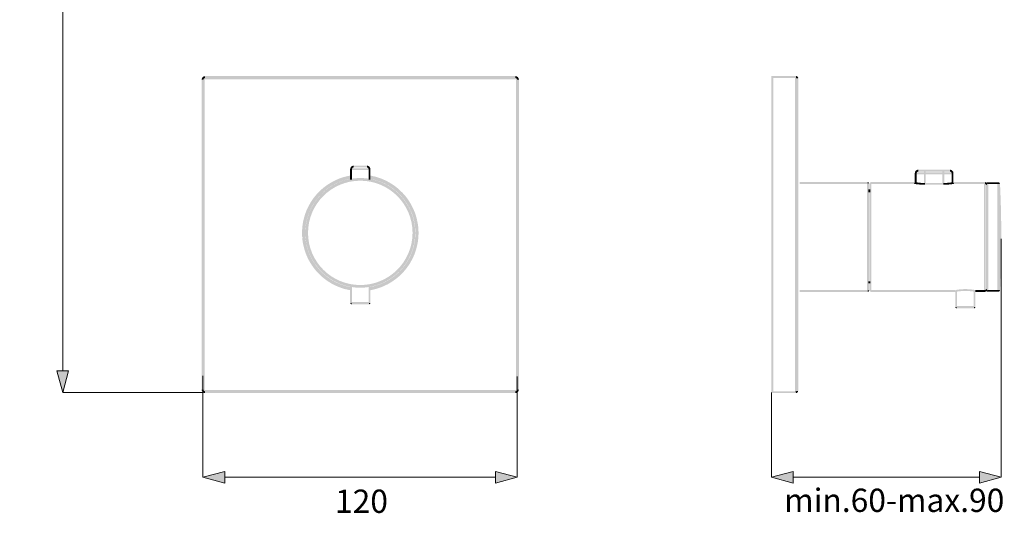
# Model space of a CAD drawing. Units: millimetres. Extents: x 46 to 208, y -295 to -41.
# Drawn here: x 46 to 172, y -185 to -121 of the extents above; entities that cross this region are included whole.
import ezdxf

# ---------------------------------------------------------------- set-up
doc = ezdxf.new("R2010")
doc.units = ezdxf.units.MM
doc.header["$MEASUREMENT"] = 0
doc.layers.add('Чертеж и Рисунок', color=7, linetype='Continuous')
doc.layers.add('Чертеж и Рисунок_Ном._пера__5', color=5, linetype='Continuous', lineweight=0)
doc.styles.add('СГЕНЕРИР_СТИЛЬ_1', font='txt')
doc.dimstyles.new('СГЕНЕРИР_СТИЛЬ__1', dxfattribs={"dimtxt": 3, "dimasz": 2.753623, "dimexe": 0.18, "dimexo": 0.4, "dimgap": 0.09, "dimtad": 3, "dimtih": 1, "dimtoh": 1, "dimdec": 0, "dimzin": 0, "dimdsep": 46, "dimtxsty": 'СГЕНЕРИР_СТИЛЬ_1', "dimblk": 'ARROWHEAD_5', "dimblk1": 'ARROWHEAD_5', "dimblk2": 'ARROWHEAD_5', "dimcen": 0.09, "dimclrd": 5, "dimclre": 5, "dimclrt": 5, "dimazin": 0, "dimtfac": 1, "dimtdec": 4, "dimtmove": 2, "dimatfit": 3, "dimfxl": 0, "dimtolj": 1, "dimtzin": 0, "dimarcsym": 0})
doc.dimstyles.new('СГЕНЕРИР_СТИЛЬ__2', dxfattribs={"dimtxt": 3, "dimasz": 2.753623, "dimexe": 0.18, "dimexo": 0.4, "dimgap": 0.09, "dimtad": 1, "dimdec": 0, "dimzin": 0, "dimdsep": 46, "dimtxsty": 'СГЕНЕРИР_СТИЛЬ_1', "dimblk": 'ARROWHEAD_5', "dimblk1": 'ARROWHEAD_5', "dimblk2": 'ARROWHEAD_5', "dimcen": 0.09, "dimclrd": 5, "dimclre": 5, "dimclrt": 5, "dimazin": 0, "dimtfac": 1, "dimtdec": 4, "dimtmove": 2, "dimatfit": 3, "dimfxl": 0, "dimtolj": 1, "dimtzin": 0, "dimarcsym": 0})

# ---------------------------------------------------------------- blocks, each defined once
blk = doc.blocks.new('*D1')
at = {"layer": 'Чертеж и Рисунок_Ном._пера__5', "linetype": 'Continuous', "lineweight": 0}
for points in [[(142.25, -180.42), (145.05, -181.17), (145.05, -179.67)], [(171.82, -180.42), (169.03, -179.67), (169.03, -181.17)]]:
    blk.add_hatch(color=5, dxfattribs=at).paths.add_polyline_path(points)
at = {"layer": 'Чертеж и Рисунок_Ном._пера__5', "color": 5, "linetype": 'Continuous', "lineweight": 0}
for p, q in [((171.82, -180.42), (171.82, -149.73)), ((142.25, -180.42), (142.25, -169.5)), ((142.25, -180.42), (145.05, -179.67)), ((145.05, -179.67), (145.05, -181.17)), ((171.82, -180.42), (169.03, -179.67)), ((169.03, -181.17), (169.03, -179.67)), ((142.25, -180.42), (145.05, -181.17)), ((145.05, -180.42), (169.03, -180.42)), ((171.82, -180.42), (169.03, -181.17))]:
    blk.add_line(p, q, dxfattribs=at)
at = {"layer": 'Чертеж и Рисунок_Ном._пера__5', "color": 5, "lineweight": 0, "insert": (143.89, -184.89), "char_height": 3, "attachment_point": 7, "style": 'СГЕНЕРИР_СТИЛЬ_1'}
blk.add_mtext('\\A1;{\\pql;\\fArial|b0|i0|c204|p38;min.60-max.90}', dxfattribs=at)
blk = doc.blocks.new('ARROWHEAD_5')
at = {"linetype": 'Continuous', "lineweight": 0}
blk.add_hatch(color=0, dxfattribs=at).paths.add_polyline_path([(-1, 0.2679), (0, 0), (-1, -0.2679)])
at = {"color": 0, "linetype": 'Continuous', "lineweight": 0}
blk.add_line((0, 0), (-1, 0), dxfattribs=at)
blk = doc.blocks.new('*D3')
at = {"layer": 'Чертеж и Рисунок_Ном._пера__5', "linetype": 'Continuous', "lineweight": 0}
for points in [[(69.1, -180.42), (71.9, -181.17), (71.9, -179.67)], [(109.53, -180.42), (106.73, -179.67), (106.73, -181.17)]]:
    blk.add_hatch(color=5, dxfattribs=at).paths.add_polyline_path(points)
at = {"layer": 'Чертеж и Рисунок_Ном._пера__5', "color": 5, "linetype": 'Continuous', "lineweight": 0}
for p, q in [((69.1, -180.42), (69.1, -167.36)), ((109.53, -180.42), (109.53, -167.43)), ((69.1, -180.42), (71.9, -179.67)), ((71.9, -179.67), (71.9, -181.17)), ((109.53, -180.42), (106.73, -179.67)), ((106.73, -181.17), (106.73, -179.67)), ((69.1, -180.42), (71.9, -181.17)), ((71.9, -180.42), (106.73, -180.42)), ((109.53, -180.42), (106.73, -181.17))]:
    blk.add_line(p, q, dxfattribs=at)
at = {"layer": 'Чертеж и Рисунок_Ном._пера__5', "color": 5, "lineweight": 0, "insert": (86.09, -185.01), "char_height": 3, "attachment_point": 7, "style": 'СГЕНЕРИР_СТИЛЬ_1'}
blk.add_mtext('\\A1;{\\pql;\\fArial|b0|i0|c204|p38;120}', dxfattribs=at)
blk = doc.blocks.new('*D4')
at = {"layer": 'Чертеж и Рисунок_Ном._пера__5', "linetype": 'Continuous', "lineweight": 0}
for points in [[(51.06, -40.97), (50.31, -43.77), (51.81, -43.77)], [(51.06, -169.51), (51.81, -166.71), (50.31, -166.71)]]:
    blk.add_hatch(color=5, dxfattribs=at).paths.add_polyline_path(points)
at = {"layer": 'Чертеж и Рисунок_Ном._пера__5', "color": 5, "linetype": 'Continuous', "lineweight": 0}
for p, q in [((51.06, -40.97), (50.31, -43.77)), ((51.06, -40.97), (51.81, -43.77)), ((69.28, -40.97), (51.06, -40.97)), ((51.81, -43.77), (50.31, -43.77)), ((51.06, -166.71), (51.06, -43.77)), ((51.06, -169.51), (50.31, -166.71)), ((50.31, -166.71), (51.81, -166.71)), ((51.06, -169.51), (51.81, -166.71)), ((69.15, -169.51), (51.06, -169.51))]:
    blk.add_line(p, q, dxfattribs=at)
at = {"layer": 'Чертеж и Рисунок_Ном._пера__5', "color": 5, "lineweight": 0, "insert": (49.46, -100.71), "char_height": 3, "attachment_point": 7, "rotation": 90, "style": 'СГЕНЕРИР_СТИЛЬ_1'}
blk.add_mtext('\\A1;{\\pql;\\fArial|b0|i0|c204|p38;380}', dxfattribs=at)

msp = doc.modelspace()

# ---------------------------------------------------------------- hatches: boundary and pattern name
at = {"layer": 'Чертеж и Рисунок', "linetype": 'Continuous', "lineweight": 0, "true_color": 0x010202}
for points in [[(69.38, -128.98), (69.38, -128.75, 0.41367), (68.93, -129.2), (69.16, -129.2, -0.413867)], [(68.93, -169.12), (69.16, -169.12), (69.16, -129.2), (68.93, -129.2)], [(69.1, -169.28), (69.33, -169.28), (69.33, -129.08), (69.1, -129.08)], [(69.16, -128.92), (69.16, -129.15), (109.48, -129.15), (109.48, -128.92)], [(69.27, -128.84), (69.27, -128.87), (69.38, -128.87), (69.29, -128.8)], [(69.38, -128.75), (69.38, -128.98), (109.3, -128.98), (109.3, -128.75)], [(109.28, -128.89), (109.19, -128.89), (109.19, -128.91)], [(109.28, -128.89), (109.3, -128.89), (109.42, -128.86), (109.3, -128.87)], [(109.53, -129.2), (109.76, -129.2, 0.413668), (109.3, -128.75), (109.3, -128.98, -0.413864)], [(109.39, -128.79), (109.31, -128.87), (109.42, -128.85), (109.41, -128.83, 0.118533)], [(109.33, -128.92), (109.33, -129), (109.34, -128.98)], [(109.59, -128.98), (109.36, -128.98), (109.36, -169.35), (109.59, -169.35)], [(109.49, -129.13), (109.57, -129.11, -0.042194), (109.55, -129.08)], [(109.76, -129.2), (109.53, -129.2), (109.53, -169.12), (109.76, -169.12)], [(142.25, -169.46), (142.48, -169.46), (142.48, -128.75), (142.25, -128.75)], [(142.26, -128.75), (142.26, -128.98), (145.46, -128.98), (145.46, -128.75)], [(145.3, -169.41), (145.53, -169.41), (145.53, -128.96), (145.3, -128.96)], [(145.45, -129.03), (145.7, -129.01, 0.413611), (145.4, -128.74), (145.4, -128.98, -0.414112)], [(145.4, -128.97), (145.42, -128.98), (145.43, -128.95), (145.43, -128.93)], [(145.43, -128.94), (145.44, -128.96), (145.44, -128.91)], [(145.47, -128.93), (145.51, -128.91), (145.52, -128.88)], [(145.47, -169.3), (145.7, -169.3), (145.7, -129.01), (145.47, -129.01)], [(88.49, -140.51), (88.49, -140.28, 0.413667), (88.04, -140.73), (88.27, -140.73, -0.413864)], [(88.16, -140.62), (88.16, -140.85), (90.53, -140.85), (90.53, -140.62)], [(90.19, -140.51), (90.19, -140.28), (88.49, -140.28), (88.49, -140.51)], [(90.41, -140.73), (90.65, -140.73, 0.413669), (90.19, -140.28), (90.19, -140.51, -0.413866)], [(81.86, -148.62, 0.012111), (81.85, -148.94), (82.08, -148.94, -0.012078), (82.09, -148.63), (82.09, -148.61, -0.012368), (82.11, -148.32, -0.01222), (82.14, -148.01), (82.03, -147.99), (82.14, -148.01, 0.0012), (82.15, -147.94, -0.014411), (82.19, -147.7, -0.010913), (82.25, -147.39, -0.012834), (82.32, -147.09, -0.012017), (82.41, -146.79, -0.013102), (82.51, -146.49, -0.013311), (82.62, -146.2, -0.008815), (82.74, -145.91, -0.011379), (82.88, -145.63, -0.012158), (83.03, -145.36, -0.015024), (83.19, -145.09, -0.012313), (83.36, -144.83, -0.007137), (83.54, -144.57, -0.006796), (83.68, -144.4, 0.00098), (83.74, -144.33, -0.012856), (83.94, -144.09, -0.014004), (84.15, -143.86, -0.009215), (84.38, -143.65, -0.00644), (84.58, -143.47, 0.00016), (84.61, -143.44, -0.010965), (84.85, -143.24, -0.008491), (85.1, -143.05, -0.008058), (85.36, -142.87, -0.007737), (85.62, -142.71, -0.014875), (85.89, -142.55, -0.010869), (86.17, -142.41, -0.016182), (86.46, -142.28, -0.016591), (86.74, -142.16, -0.009558), (87.04, -142.06, -0.012406), (87.34, -141.96, -0.008238), (87.64, -141.88, -0.005428), (87.94, -141.82), (87.92, -141.7), (87.95, -141.82, 0.000722), (88.06, -141.8, -0.003592), (88.17, -141.78), (88.14, -141.54, 0.003804), (87.98, -141.57, -0.000969), (87.9, -141.59, 0.00551), (87.58, -141.66, 0.008408), (87.27, -141.74, 0.0123), (86.96, -141.83, 0.009587), (86.66, -141.94, 0.016644), (86.36, -142.07, 0.016018), (86.07, -142.2, 0.010681), (85.78, -142.35, 0.014849), (85.5, -142.51, 0.007812), (85.23, -142.68, 0.008254), (84.96, -142.86, 0.008521), (84.71, -143.05, 0.011106), (84.45, -143.26, -0.000145), (84.42, -143.29, 0.006413), (84.22, -143.47, 0.009345), (83.99, -143.7, 0.013965), (83.76, -143.94, 0.012976), (83.55, -144.18, -0.000995), (83.5, -144.25, 0.006887), (83.35, -144.43, 0.007312), (83.17, -144.7, 0.012304), (82.99, -144.97, 0.014729), (82.83, -145.24), (82.93, -145.3), (82.82, -145.24, 0.012289), (82.67, -145.53, 0.011447), (82.53, -145.82, 0.008743), (82.4, -146.11, 0.013461), (82.29, -146.41, 0.012909), (82.18, -146.72), (82.18, -146.74, 0.011736), (82.1, -147.03), (82.21, -147.06), (82.1, -147.03, 0.012757), (82.02, -147.34, 0.01101), (81.96, -147.66), (82.07, -147.68), (81.96, -147.66, 0.014417), (81.92, -147.91, -0.001282), (81.91, -147.99, 0.012075), (81.88, -148.3), (81.99, -148.31), (81.88, -148.3, 0.012325), (81.86, -148.59)], [(88.14, -141.72, 0.413695), (82.12, -150.15, 0.320014), (88.14, -156.17), (88.17, -155.94, -0.320026), (82.35, -150.11, -0.413703), (88.17, -141.95)], [(88.27, -140.73), (88.04, -140.73), (88.04, -142.1), (88.27, -142.1)], [(90.65, -140.73), (90.41, -140.73), (90.41, -142.1), (90.65, -142.1)], [(90.55, -141.55), (90.51, -141.78, -0.006466), (90.68, -141.81, 0.000743), (90.74, -141.82), (90.76, -141.7), (90.74, -141.82, -0.006444), (91.05, -141.89), (91.07, -141.77), (91.06, -141.89, -0.008835), (91.35, -141.97, -0.010192), (91.65, -142.06, -0.011552), (91.94, -142.16, -0.014256), (92.23, -142.28, -0.00905), (92.51, -142.41, -0.009476), (92.79, -142.55, -0.008406), (93.06, -142.71, -0.004858), (93.26, -142.83, 0.000629), (93.33, -142.87), (93.39, -142.78), (93.33, -142.88, 0.001159), (93.41, -142.93, -0.005887), (93.59, -143.05, -0.007339), (93.79, -143.21, 0.000307), (93.83, -143.24, -0.008621), (94.08, -143.44, -0.006025), (94.31, -143.65, -0.008075), (94.5, -143.83, 0.000206), (94.53, -143.86, -0.014766), (94.75, -144.1, -0.012544), (94.95, -144.33), (95.04, -144.26), (94.95, -144.33, -0.004266), (95.14, -144.57), (95.16, -144.61, -0.012506), (95.32, -144.83, -0.006267), (95.5, -145.09, -0.008586), (95.66, -145.36, -0.014311), (95.81, -145.63, -0.012861), (95.94, -145.92, -0.012683), (96.07, -146.2, -0.008109), (96.18, -146.5, -0.017452), (96.27, -146.79, 0.000149), (96.29, -146.83, -0.005392), (96.36, -147.09, -0.012827), (96.43, -147.39, -0.013533), (96.49, -147.7, -0.012012), (96.54, -148.01), (96.66, -147.99), (96.54, -148.01, -0.00538), (96.57, -148.29), (96.58, -148.32), (96.69, -148.31), (96.58, -148.32, 0.001491), (96.58, -148.4, -0.01387), (96.6, -148.63, -0.012034), (96.6, -148.94), (96.84, -148.94, 0.011944), (96.83, -148.62), (96.71, -148.63), (96.83, -148.62, 0.013829), (96.82, -148.38, -0.00152), (96.81, -148.3), (96.81, -148.27, 0.005494), (96.78, -147.98, 0.012168), (96.72, -147.66), (96.61, -147.68), (96.72, -147.66, 0.013436), (96.66, -147.34), (96.55, -147.37), (96.66, -147.33, 0.012908), (96.59, -147.03, 0.005563), (96.51, -146.77, -0.00015), (96.5, -146.72, 0.017307), (96.4, -146.42), (96.29, -146.45), (96.4, -146.41, 0.008272), (96.28, -146.11, 0.012743), (96.15, -145.82, 0.012628), (96.01, -145.53, 0.014293), (95.86, -145.24, 0.008505), (95.69, -144.96, 0.006422), (95.52, -144.7, 0.012504), (95.36, -144.47, -0.000388), (95.33, -144.43, 0.004439), (95.13, -144.17, 0.012482), (94.92, -143.94), (94.83, -144.02), (94.92, -143.94, 0.014908), (94.7, -143.7, -0.000263), (94.66, -143.67, 0.007962), (94.46, -143.47, 0.006044), (94.23, -143.26, 0.008711), (93.98, -143.05, -0.000332), (93.93, -143.02, 0.00714), (93.72, -142.86, 0.005789), (93.53, -142.73, -0.000993), (93.46, -142.68, -0.000603), (93.38, -142.63, 0.004707), (93.18, -142.51, 0.008321), (92.9, -142.35, 0.009521), (92.62, -142.2, 0.009178), (92.32, -142.07, 0.01432), (92.02, -141.94, 0.011383), (91.72, -141.84, 0.010249), (91.41, -141.74, 0.009022), (91.1, -141.66, 0.006491), (90.78, -141.59, -0.000697), (90.72, -141.58, 0.006492)], [(90.51, -141.95, -0.319819), (96.34, -147.77, -0.413913), (90.51, -155.94), (90.55, -156.17, 0.413909), (96.57, -147.74, 0.319806), (90.55, -141.72)], [(161.14, -141.04), (161.14, -140.8, 0.41367), (160.69, -141.26), (160.92, -141.26, -0.413866)], [(160.92, -141.26), (160.69, -141.26), (160.69, -142.53), (160.92, -142.53)], [(160.8, -141.14), (160.8, -141.38), (165.55, -141.38), (165.55, -141.14)], [(161.14, -140.8), (161.14, -141.04), (165.21, -141.04), (165.21, -140.8)], [(162.11, -140.92), (161.87, -140.92), (161.87, -142.63), (162.11, -142.63)], [(164.48, -140.92), (164.25, -140.92), (164.25, -142.63), (164.48, -142.63)], [(165.44, -141.26), (165.67, -141.26, 0.413669), (165.21, -140.8), (165.21, -141.04, -0.413865)], [(165.67, -141.26), (165.44, -141.26), (165.44, -142.53), (165.67, -142.53)], [(154.64, -142.63), (154.64, -142.4), (145.89, -142.4), (145.89, -142.63)], [(154.76, -142.52), (154.53, -142.52), (154.53, -156.42), (154.76, -156.42)], [(154.83, -142.58), (154.6, -142.58), (154.6, -156.35), (154.83, -156.35)], [(154.65, -142.58), (154.6, -142.58), (154.62, -142.6), (154.63, -142.62), (154.65, -142.63)], [(154.65, -142.52), (154.65, -142.58), (154.83, -142.58, 0.413551), (154.65, -142.4)], [(154.87, -156.42), (155.1, -156.42), (155.1, -142.52), (154.87, -142.52)], [(160.72, -142.63), (160.72, -142.4), (154.99, -142.4), (154.99, -142.63)], [(160.6, -142.52, 0.065654), (160.61, -142.57, 0.088162), (160.63, -142.61, 0.176596), (160.68, -142.64, 0.096938), (160.73, -142.64), (160.75, -142.64), (160.75, -142.52), (160.78, -142.64), (160.82, -142.53), (160.78, -142.65, 0.047238), (160.89, -142.67), (160.92, -142.67, -0.005715), (161.07, -142.69, 0.011567), (161.2, -142.71, -0.003017), (161.27, -142.71, 0.004842), (161.49, -142.73, 0.007866), (161.74, -142.75, 0.00986), (161.99, -142.75), (161.99, -142.52, -0.009902), (161.74, -142.51, -0.007986), (161.51, -142.5, -0.004588), (161.3, -142.48), (161.28, -142.6), (161.29, -142.48, 0.002945), (161.23, -142.47, -0.011327), (161.11, -142.46, 0.006058), (160.95, -142.44), (160.92, -142.43), (160.89, -142.43, -0.042777), (160.84, -142.42, 0.073088), (160.78, -142.4, -0.172299), (160.82, -142.44), (160.83, -142.47, -0.059669), (160.84, -142.52), (160.74, -142.52)], [(160.73, -142.41), (160.74, -142.52), (160.75, -142.4, 0.023333)], [(161.99, -142.52), (161.99, -142.75), (164.36, -142.75), (164.36, -142.52)], [(164.61, -142.51, -0.009871), (164.36, -142.52), (164.36, -142.75, 0.00979), (164.62, -142.75, 0.008482), (164.86, -142.73, 0.004791), (165.09, -142.71, -0.003495), (165.15, -142.71, 0.013664), (165.28, -142.69, -0.005353), (165.46, -142.67), (165.48, -142.66, 0.042874), (165.57, -142.65), (165.54, -142.53), (165.59, -142.64), (165.61, -142.52), (165.61, -142.64), (165.63, -142.64, 0.097177), (165.68, -142.64, 0.176539), (165.73, -142.61, 0.088133), (165.75, -142.57, 0.065662), (165.75, -142.52), (165.64, -142.52), (165.61, -142.52), (165.52, -142.52, -0.059686), (165.52, -142.47), (165.54, -142.44, -0.172395), (165.58, -142.4, 0.075296), (165.5, -142.42), (165.48, -142.42), (165.45, -142.43, -0.013008), (165.41, -142.44, 0.005738), (165.24, -142.46, -0.013667), (165.13, -142.47, 0.003262), (165.06, -142.48), (165.07, -142.6), (165.06, -142.48, -0.004792), (164.84, -142.5, -0.008311)], [(169.71, -142.63), (169.71, -142.4), (165.64, -142.4), (165.64, -142.63)], [(169.83, -142.52), (169.6, -142.52), (169.6, -156.42), (169.83, -156.42)], [(169.8, -142.7), (170.03, -142.64, 0.335538), (169.71, -142.4), (169.71, -142.63, -0.335887)], [(170.05, -142.42, 0.413523), (169.86, -142.6), (169.98, -142.6), (170.05, -142.6)], [(169.86, -156.34), (170.1, -156.34), (170.1, -142.6), (169.86, -142.6)], [(169.98, -142.79), (169.98, -142.55), (169.91, -142.55), (169.91, -142.79)], [(170.16, -142.53), (169.93, -142.53), (169.93, -156.41), (170.16, -156.41)], [(171.44, -142.65), (171.44, -142.42), (170.05, -142.42), (170.05, -142.65)], [(170.05, -142.65), (170.06, -142.64), (170.08, -142.62), (170.1, -142.6), (170.05, -142.6)], [(171.56, -142.53), (171.32, -142.53), (171.32, -156.41), (171.56, -156.41)], [(171.43, -142.64), (171.66, -142.62, 0.388872), (171.44, -142.42)], [(171.43, -156.3), (171.66, -156.31, 0.023882), (171.66, -142.62), (171.43, -142.64, -0.023888)], [(171.66, -142.63), (171.43, -142.63), (171.43, -156.31), (171.66, -156.31)], [(154.72, -143.33), (154.72, -143.57), (154.99, -143.57), (154.99, -143.33)], [(154.72, -143.46), (154.72, -143.69), (154.99, -143.69), (154.99, -143.46)], [(154.72, -143.51), (154.72, -143.74), (154.99, -143.74), (154.99, -143.51)], [(81.85, -148.94, 0.012193), (81.85, -149.26, 0.013187), (81.88, -149.58), (81.99, -149.58), (81.88, -149.59, 0.012182), (81.91, -149.91, -0.002125), (81.92, -150, 0.012292), (81.96, -150.23), (82.07, -150.21), (81.96, -150.23, 0.013083), (82.02, -150.54, 0.011994), (82.1, -150.85), (82.21, -150.83), (82.1, -150.86, 0.011236), (82.18, -151.16, 0.012278), (82.29, -151.47, 0.012362), (82.4, -151.77, 0.007705), (82.51, -152.03), (82.53, -152.07, 0.013883), (82.67, -152.36, 0.013328), (82.82, -152.64, 0.012923), (82.99, -152.92, 0.012278), (83.17, -153.19, 0.010381), (83.35, -153.45, 0.00943), (83.51, -153.65, -0.000673), (83.55, -153.7, 0.014329), (83.76, -153.95, 0.016951), (83.98, -154.18, 0.01542), (84.22, -154.41, 0.008873), (84.43, -154.61), (84.46, -154.63, 0.012624), (84.71, -154.83, 0.009756), (84.96, -155.02, 0.010372), (85.23, -155.21, 0.007629), (85.5, -155.38, 0.015935), (85.78, -155.54, 0.01311), (86.07, -155.68, 0.011677), (86.36, -155.82, 0.01327), (86.66, -155.94, 0.015359), (86.96, -156.05, 0.009086), (87.27, -156.15, 0.005233), (87.59, -156.23, 0.007493), (87.9, -156.3, 0.015937), (88.14, -156.34), (88.17, -156.11, -0.016035), (87.95, -156.07, -0.007474), (87.64, -156, -0.005371), (87.33, -155.92, -0.009145), (87.04, -155.83, -0.015584), (86.74, -155.72, -0.013349), (86.46, -155.61, -0.011551), (86.17, -155.47, -0.013151), (85.89, -155.33, -0.01578), (85.62, -155.18, -0.007545), (85.36, -155.01, -0.010287), (85.1, -154.83, -0.009429), (84.85, -154.65, -0.012863), (84.61, -154.45), (84.58, -154.43, -0.008746), (84.38, -154.24, -0.015405), (84.15, -154.02, -0.017163), (83.94, -153.79, -0.014451), (83.74, -153.56, 0.000629), (83.7, -153.51, -0.009347), (83.54, -153.31, -0.010621), (83.36, -153.06, -0.012266), (83.19, -152.8, -0.012845), (83.03, -152.53, -0.013445), (82.88, -152.25, -0.013831), (82.74, -151.97), (82.73, -151.94, -0.007608), (82.62, -151.68, -0.012101), (82.51, -151.39, -0.012375), (82.41, -151.1), (82.3, -151.13), (82.41, -151.09, -0.011194), (82.32, -150.79, -0.012112), (82.25, -150.49, -0.013163), (82.19, -150.18, -0.012472), (82.15, -149.97, 0.002142), (82.14, -149.87, -0.012028), (82.11, -149.56, -0.013205), (82.09, -149.25, -0.012326), (82.08, -148.94)], [(90.52, -156.11), (90.55, -156.34, 0.014484), (90.78, -156.3, 0.008572), (91.11, -156.23, 0.005354), (91.41, -156.15, 0.010317), (91.72, -156.05, 0.011615), (92.02, -155.94, 0.011277), (92.34, -155.82, 0.009801), (92.62, -155.68, 0.010359), (92.91, -155.54, 0.009206), (93.18, -155.38, 0.005505), (93.39, -155.25, -0.000696), (93.46, -155.21, 0.007372), (93.72, -155.02, 0.011247), (93.98, -154.83, 0.0086), (94.23, -154.63, 0.009234), (94.47, -154.41, 0.013751), (94.7, -154.18, 0.015464), (94.92, -153.95), (94.83, -153.87), (94.92, -153.95, 0.012406), (95.13, -153.7, 0.009125), (95.33, -153.45, 0.015068), (95.52, -153.19, 0.008867), (95.7, -152.92, 0.00697), (95.86, -152.64, 0.012264), (96.01, -152.36, 0.013923), (96.15, -152.07, 0.014504), (96.29, -151.77, 0.006944), (96.4, -151.47, 0.018203), (96.51, -151.15, 0.006928), (96.59, -150.86, 0.012131), (96.66, -150.54, 0.010962), (96.73, -150.23), (96.61, -150.21), (96.73, -150.23, 0.012541), (96.78, -149.91, 0.005568), (96.81, -149.58, -0.0019), (96.82, -149.5, 0.013707), (96.83, -149.27), (96.71, -149.26), (96.83, -149.26, 0.011972), (96.84, -148.94), (96.6, -148.94, -0.012096), (96.6, -149.26, -0.013761), (96.58, -149.48, 0.001895), (96.58, -149.57), (96.69, -149.58), (96.58, -149.58, -0.005573), (96.54, -149.88), (96.66, -149.89), (96.54, -149.89, -0.012448), (96.49, -150.19, -0.011046), (96.44, -150.49, -0.01198), (96.36, -150.8, -0.006954), (96.28, -151.1, -0.018303), (96.18, -151.39, -0.00698), (96.07, -151.69, -0.014385), (95.94, -151.97, -0.013962), (95.81, -152.25, -0.012415), (95.66, -152.53, -0.007053), (95.5, -152.8, -0.008745), (95.32, -153.06, -0.015342), (95.14, -153.31, -0.009031), (94.95, -153.56, -0.012395), (94.74, -153.79, -0.015768), (94.53, -154.02, -0.013987), (94.31, -154.24, -0.009503), (94.08, -154.45, -0.008513), (93.83, -154.65, -0.011231), (93.59, -154.83, -0.007196), (93.33, -155.01), (93.4, -155.11), (93.33, -155.01, 0.000762), (93.26, -155.06, -0.005546), (93.06, -155.18, -0.009067), (92.79, -155.33, -0.01029), (92.51, -155.47, -0.009821), (92.23, -155.61, -0.011353), (91.94, -155.72, -0.011745), (91.65, -155.83, -0.010327), (91.35, -155.92, -0.005474), (91.05, -156, -0.008523), (90.74, -156.07, -0.014505)], [(88.04, -157.97), (88.27, -157.97), (88.27, -155.78), (88.04, -155.78)], [(90.41, -157.97), (90.65, -157.97), (90.65, -155.78), (90.41, -155.78)], [(154.99, -155.44), (154.99, -155.2), (154.72, -155.2), (154.72, -155.44)], [(154.64, -156.54), (154.64, -156.31), (145.89, -156.31), (145.89, -156.54)], [(154.63, -156.32), (154.61, -156.34), (154.64, -156.35), (154.64, -156.31)], [(154.64, -156.35), (154.64, -156.54, 0.413553), (154.83, -156.36), (154.71, -156.36)], [(165.93, -156.54), (165.93, -156.31), (154.99, -156.31), (154.99, -156.54)], [(165.91, -156.31), (165.89, -156.31), (165.93, -156.42), (165.98, -156.53, -0.019758), (166.04, -156.52, -0.002445), (166.16, -156.5, -0.009455), (166.26, -156.49, 0.00312), (166.32, -156.48, -0.00857), (166.44, -156.47, 0.001755), (166.5, -156.46, -0.007334), (166.72, -156.44, -0.009865), (166.92, -156.43), (166.95, -156.43, 0.000772), (167.01, -156.43, -0.006366), (167.2, -156.42, -0.006381), (167.38, -156.43, 0.000685), (167.44, -156.43), (167.45, -156.31), (167.44, -156.43, 0.00166), (167.53, -156.43, -0.005586), (167.68, -156.44, -0.006491), (167.89, -156.46, 0.001705), (167.95, -156.47, -0.00837), (168.08, -156.48, 0.003135), (168.14, -156.49, -0.009398), (168.24, -156.5, -0.002019), (168.35, -156.52, -0.008261), (168.43, -156.53), (168.51, -156.31), (168.47, -156.3), (168.44, -156.42), (168.46, -156.3, 0.008753), (168.39, -156.29), (168.37, -156.41), (168.39, -156.29, 0.002364), (168.27, -156.27, 0.009688), (168.17, -156.26, -0.003347), (168.11, -156.25, 0.008089), (167.98, -156.23, -0.00181), (167.92, -156.23, 0.006366), (167.69, -156.21, 0.00539), (167.54, -156.2, -0.001637), (167.45, -156.19, -0.00086), (167.38, -156.19, 0.006286), (167.2, -156.19, 0.006356), (167.01, -156.19, -0.000828), (166.94, -156.19, -0.000287), (166.9, -156.2, 0.009846), (166.7, -156.21, 0.007446), (166.48, -156.23, -0.00198), (166.41, -156.23, 0.0085), (166.28, -156.25, -0.003295), (166.22, -156.26, 0.009734), (166.12, -156.27, 0.00259), (166.01, -156.29), (166.02, -156.41), (166, -156.29, 0.016441), (165.94, -156.3), (165.95, -156.42)], [(165.89, -158.49), (166.13, -158.49), (166.13, -156.41), (165.89, -156.41)], [(168.27, -158.49), (168.5, -158.49), (168.5, -156.41), (168.27, -156.41)], [(169.71, -156.54), (169.71, -156.31), (168.47, -156.31), (168.47, -156.54)], [(169.71, -156.31), (169.71, -156.54, 0.336386), (170.03, -156.3), (169.8, -156.24, -0.336693)], [(170.05, -156.34), (169.86, -156.34, 0.413529), (170.05, -156.52), (170.05, -156.41)], [(169.98, -156.39), (169.98, -156.15), (169.91, -156.15), (169.91, -156.39)], [(171.44, -156.52), (171.44, -156.29), (170.05, -156.29), (170.05, -156.52)], [(170.05, -156.3), (170.05, -156.34), (170.1, -156.34), (170.07, -156.31)], [(171.44, -156.29), (171.44, -156.52, 0.384493), (171.66, -156.32)], [(88.22, -157.97), (88.04, -157.97, 0.413548), (88.22, -158.15), (88.22, -158.03)], [(90.53, -158.08), (90.53, -157.85), (88.16, -157.85), (88.16, -158.08)], [(90.46, -158.15), (90.46, -157.92), (88.22, -157.92), (88.22, -158.15)], [(88.24, -157.93), (88.22, -157.92), (88.22, -157.97), (88.27, -157.97), (88.26, -157.95)], [(90.44, -157.93), (90.42, -157.95), (90.46, -157.95), (90.46, -157.92)], [(90.46, -157.95), (90.46, -158.15, 0.413543), (90.65, -157.96), (90.53, -157.96)], [(166.08, -158.49), (165.89, -158.49, 0.413533), (166.08, -158.68), (166.08, -158.56)], [(168.38, -158.61), (168.38, -158.38), (166.01, -158.38), (166.01, -158.61)], [(168.32, -158.68), (168.32, -158.44), (166.08, -158.44), (166.08, -158.68)], [(166.08, -158.45), (166.08, -158.49), (166.13, -158.49), (166.1, -158.47)], [(168.27, -158.49), (168.32, -158.49), (168.32, -158.44), (168.3, -158.46), (168.28, -158.48)], [(168.32, -158.68, 0.413535), (168.5, -158.49), (168.38, -158.49), (168.32, -158.49)], [(69.16, -169.12), (68.93, -169.12, 0.413666), (69.38, -169.58), (69.38, -169.35, -0.413863)], [(109.45, -169.41), (109.45, -169.18), (69.1, -169.18), (69.1, -169.41)], [(69.27, -169.47, 0.075197), (69.28, -169.51, 0.284448), (69.38, -169.57), (69.38, -169.46)], [(69.38, -169.34), (69.38, -169.58), (109.3, -169.58), (109.3, -169.34)], [(109.3, -169.34), (109.3, -169.58, 0.413668), (109.76, -169.12), (109.53, -169.12, -0.413865)], [(142.25, -169.34), (142.25, -169.58), (145.43, -169.58), (145.43, -169.34)], [(145.3, -169.46), (145.41, -169.46), (145.37, -169.35, 0.273329)], [(145.41, -169.35), (145.38, -169.58, 0.413608), (145.69, -169.3), (145.46, -169.3, -0.414111)], [(145.42, -169.35), (145.4, -169.36), (145.42, -169.39)], [(145.42, -169.35), (145.43, -169.41), (145.43, -169.34)], [(145.42, -169.39), (145.43, -169.58), (145.43, -169.46)]]:
    msp.add_hatch(color=98, dxfattribs=at).paths.add_polyline_path(points)
h = msp.add_hatch(color=98, dxfattribs=at)
h.paths.add_polyline_path([(82.27, -148.94, 0.413734), (89.34, -156.01, 0.41377), (96.41, -148.94, 0.413735), (89.34, -141.87, 0.413735)])
h.paths.add_polyline_path([(82.51, -148.94, -0.413744), (89.34, -142.11, -0.413744), (96.18, -148.94, -0.413784), (89.34, -155.78, -0.413743)], flags=0)
h = msp.add_hatch(color=98, dxfattribs=at)
h.paths.add_polyline_path([(89.34, -141.89, 0.413734), (82.29, -148.94, 0.413734), (89.34, -156, 0.413734), (96.4, -148.94, 0.413734)])
h.paths.add_polyline_path([(82.52, -148.94, -0.413743), (89.34, -142.12, -0.413743), (96.16, -148.94, -0.413743), (89.34, -155.76, -0.413743)], flags=0)
h = msp.add_hatch(color=98, dxfattribs=at)
h.paths.add_polyline_path([(89.34, -141.99, 0.413735), (82.39, -148.94, 0.413734), (89.34, -155.9, 0.413734), (96.3, -148.94, 0.413735)])
h.paths.add_polyline_path([(82.62, -148.94, -0.413744), (89.34, -142.22, -0.413744), (96.07, -148.94, -0.413744), (89.34, -155.66, -0.413744)], flags=0)

# ---------------------------------------------------------------- dimensions: what is measured, and where the dimension line sits
at = {"layer": 'Чертеж и Рисунок', "color": 5, "linetype": 'Continuous', "lineweight": 0}
dim = msp.add_linear_dim(base=(51.06, -40.97), p1=(69.55, -169.51), p2=(69.68, -40.97), angle=90, text='380', dimstyle='СГЕНЕРИР_СТИЛЬ__2', dxfattribs=at)
dim.commit()
dim.dimension.update_dxf_attribs({"geometry": '*D4', "text_midpoint": (47.96, -97.28), "dimtype": 160, "text_rotation": 90})
for base, p1, p2, text, picture, middle in [((171.82, -180.42), (142.25, -169.1), (171.82, -149.33), 'min.60-max.90', '*D1', (157.64, -183.39)), ((109.53, -180.42), (69.1, -166.96), (109.53, -167.03), '120', '*D3', (89.52, -183.51))]:
    dim = msp.add_linear_dim(base=base, p1=p1, p2=p2, text=text, dimstyle='СГЕНЕРИР_СТИЛЬ__1', dxfattribs=at)
    dim.commit()
    dim.dimension.update_dxf_attribs({"geometry": picture, "text_midpoint": middle, "dimtype": 160})

doc.saveas('drawing.dxf')
